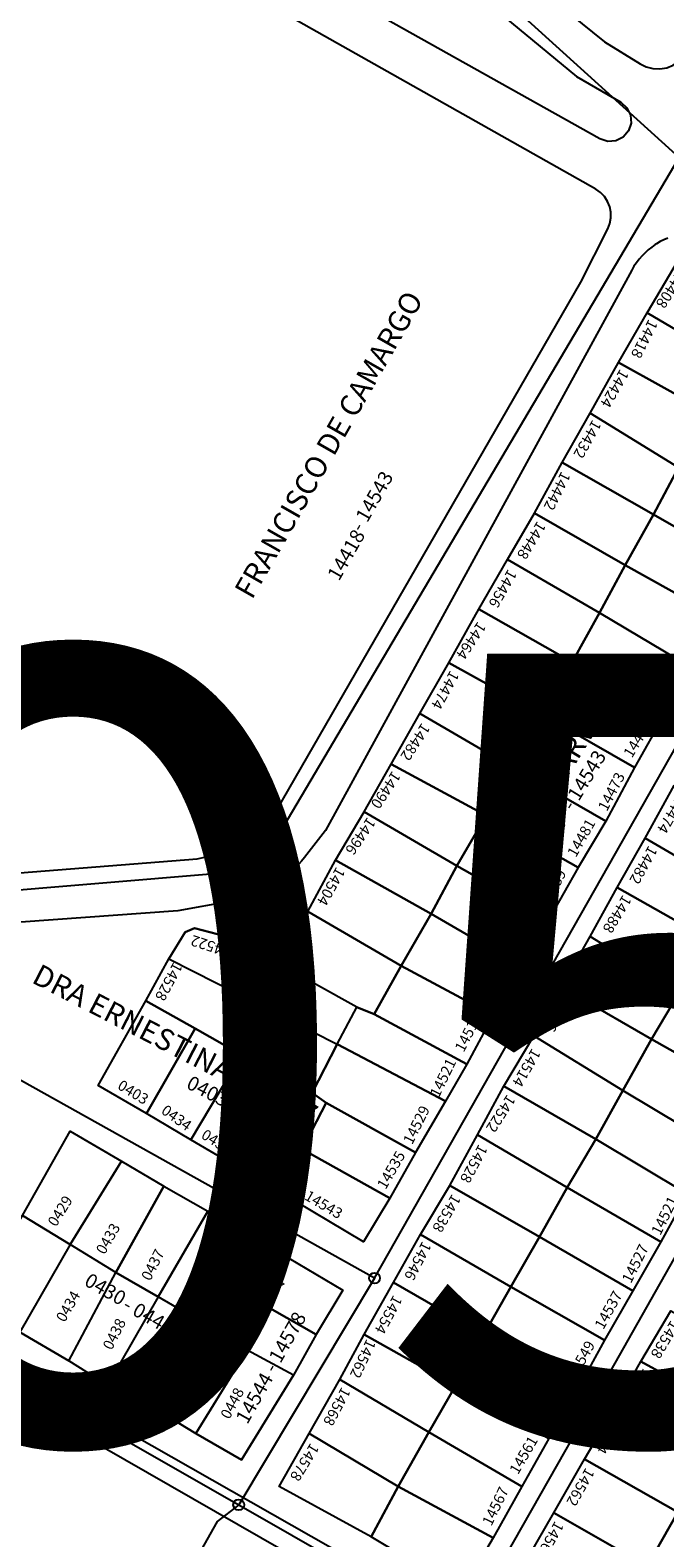
# Model space of a CAD drawing. Extents: x 334814 to 347200, y 6275200 to 6293205.
# Drawn here: x 343074 to 343163, y 6282046 to 6282257 of the extents above; entities that cross this region are included whole.
import ezdxf

# ---------------------------------------------------------------- set-up
doc = ezdxf.new("R2010")
doc.units = 0
doc.header["$MEASUREMENT"] = 0
doc.layers.get('0').update_dxf_attribs({"linetype": 'CONTINUOUS'})
for name, color, linetype in [('1010', 7, 'CONTINUOUS'), ('1400', 7, 'CONTINUOUS'), ('1500', 7, 'CONTINUOUS'), ('2000', 7, 'CONTINUOUS'), ('2510', 7, 'CONTINUOUS'), ('LIMITE_PREDIAL', 7, 'CONTINUOUS')]:
    doc.layers.add(name, color=color, linetype=linetype)

msp = doc.modelspace()

# ---------------------------------------------------------------- linework, layer by layer
at = {"color": 10}
for points in [[(343127.31, 6282274.06), (343165.39, 6282239.58)], [(343049.85, 6282134.92), (343100.76, 6282139.2), (343106.19, 6282141.24), (343109.25, 6282144.63), (343165.39, 6282239.58)], [(343122.67, 6282082.4), (343200.68, 6282219.89)], [(343133.35, 6282033.6), (343134.93, 6282032.69), (343154.38, 6282066.94), (343231.01, 6282202.41)], [(343122.67, 6282082.4), (343050.96, 6282122.48), (343049.85, 6282134.92)], [(343122.67, 6282082.4), (343103.63, 6282050.61)], [(343054.94, 6282078.42), (343067.75, 6282071.1), (343103.63, 6282050.61)], [(343103.63, 6282050.61), (343100.58, 6282048.26), (343070.13, 6281994.24), (343059.13, 6282000.57)], [(343103.63, 6282050.61), (343133.35, 6282033.6)]]:
    msp.add_lwpolyline(points, dxfattribs=at)
at = {"layer": '1400', "color": 2}
for points in [[(343155.1, 6282146.5), (343151.2, 6282140), (343147.2, 6282132.9), (343143.3, 6282126.1), (343139.3, 6282119.3), (343135.6, 6282112.4), (343132.6, 6282107.2), (343128.4, 6282100), (343124.8, 6282093.6), (343121.1, 6282087.5), (343109.2, 6282094.6), (343102.9, 6282098.3), (343096.9, 6282101.8), (343090.7, 6282105.5), (343083.9, 6282109.4), (343090.6, 6282121.3), (343093.8, 6282127.2), (343096.1, 6282130.9), (343097.4, 6282131.5), (343102.8, 6282130.1), (343111.9, 6282134.5), (343113.3, 6282133.8), (343117.2, 6282141), (343121.2, 6282147.8), (343125, 6282154.5), (343129, 6282161.6), (343133.1, 6282168.7), (343137.3, 6282176.2), (343141.3, 6282183.2), (343145.1, 6282189.7), (343149, 6282196.8), (343152.9, 6282203.7), (343156.9, 6282210.8), (343160.9, 6282217.8), (343165.3, 6282225.2)], [(343167, 6282168.1), (343163.3, 6282161.4), (343159.1, 6282154), (343155.1, 6282146.5)], [(343154.9, 6282073.7), (343151.1, 6282066.7), (343147.1, 6282059.9), (343143.3, 6282053.2), (343139.3, 6282046), (343134.9, 6282038.5), (343122.2, 6282046.1), (343109.3, 6282053.2), (343113.5, 6282060.6), (343117.8, 6282068.2), (343121.2, 6282074.5), (343125.3, 6282081.8), (343129.1, 6282088.5), (343133.2, 6282095.4), (343137.1, 6282102.5), (343140.8, 6282109.3), (343145, 6282116.4), (343148.9, 6282123.2), (343152.9, 6282130.3), (343156.7, 6282137.2), (343160.6, 6282144.1), (343164.7, 6282151.5)], [(343097.6, 6282060.6), (343092, 6282064), (343085.2, 6282067.4), (343079.8, 6282070.8), (343072.9, 6282074.8), (343067.4, 6282077.6), (343066.9, 6282079.7), (343073.3, 6282091.2), (343080, 6282103), (343087.2, 6282098.8), (343093.1, 6282095.3), (343099.3, 6282091.8), (343105.6, 6282088.2), (343118.2, 6282080.7), (343114.5, 6282074.5), (343111.3, 6282068.8), (343104, 6282056.9), (343097.6, 6282060.6)], [(343166.5, 6282094.2), (343162.8, 6282087.5), (343158.9, 6282080.6), (343154.9, 6282073.7)], [(343144.2, 6282043.2), (343147.8, 6282049.5), (343152.1, 6282057), (343156.3, 6282064.1), (343160, 6282070.7), (343164.2, 6282077.8)]]:
    msp.add_lwpolyline(points, dxfattribs=at)
at = {"layer": '1500', "color": 10}
for centre in [(343122.66, 6282082.4), (343103.62, 6282050.61)]:
    msp.add_circle(centre, 0.759, dxfattribs=at)
at = {"layer": '2000', "color": 1}
for points in [[(343131.05, 6282275.03), (343154.9, 6282255.8), (343159.9, 6282252.7), (343160.77, 6282252.28), (343161.71, 6282252.04), (343162.68, 6282252), (343163.64, 6282252.16), (343164.54, 6282252.52), (343165.35, 6282253.05), (343166.04, 6282253.73), (343166.57, 6282254.54), (343210.58, 6282339.86)], [(343062.2, 6282138.4), (343097.8, 6282141.2), (343103.7, 6282142.5), (343104.25, 6282142.65), (343104.78, 6282142.86), (343105.29, 6282143.12), (343105.77, 6282143.44), (343106.21, 6282143.8), (343106.62, 6282144.2), (343106.98, 6282144.65), (343107.29, 6282145.13), (343151.6, 6282222.1), (343155.38, 6282229.55), (343155.67, 6282230.3), (343155.82, 6282231.08), (343155.81, 6282231.88), (343155.65, 6282232.66), (343155.35, 6282233.4), (343154.91, 6282234.07), (343154.35, 6282234.64), (343153.7, 6282235.1), (343039.16, 6282299.75)], [(343126.6, 6282271.1), (343151, 6282250.9), (343157.2, 6282247.3), (343158.06, 6282246.54), (343158.57, 6282245.51), (343158.65, 6282244.37), (343158.28, 6282243.28), (343157.53, 6282242.41), (343156.51, 6282241.89), (343155.36, 6282241.81), (343154.27, 6282242.16), (343052.8, 6282299)], [(343163.79, 6282228.23), (343163.24, 6282228.02), (343162.7, 6282227.76), (343162.19, 6282227.45), (343162.04, 6282227.35), (343161.54, 6282226.99), (343161.06, 6282226.61), (343160.61, 6282226.19), (343160.18, 6282225.76), (343159.77, 6282225.29), (343159.4, 6282224.81), (343159.05, 6282224.3), (343158.73, 6282223.78), (343115.8, 6282145.2), (343112.83, 6282141.38), (343112.44, 6282140.9), (343112.03, 6282140.44), (343111.59, 6282140), (343111.14, 6282139.59), (343110.66, 6282139.19), (343110.17, 6282138.83), (343109.66, 6282138.48), (343109.13, 6282138.16), (343106.97, 6282136.94), (343106.43, 6282136.64), (343105.87, 6282136.37), (343105.31, 6282136.12), (343104.73, 6282135.9), (343104.14, 6282135.7), (343103.55, 6282135.52), (343102.95, 6282135.37), (343102.34, 6282135.24), (343095.1, 6282133.9), (343064.6, 6282131.7)], [(343068.71, 6282071.84), (343136.43, 6282033.32), (343263.33, 6281960.92)], [(343068.85, 6282067.73), (343160.1, 6282015.41), (343160.63, 6282015.03), (343161.09, 6282014.55), (343161.44, 6282013.99), (343161.67, 6282013.37), (343161.78, 6282012.71), (343161.76, 6282012.05), (343161.61, 6282011.41), (343161.33, 6282010.81), (343080.03, 6281869.8), (343075.72, 6281863.29), (343075.46, 6281862.93), (343075.14, 6281862.63), (343074.76, 6281862.4), (343074.34, 6281862.25)]]:
    msp.add_lwpolyline(points, dxfattribs=at)
at = {"layer": 'LIMITE_PREDIAL', "color": 4}
for points in [[(343160.9, 6282217.8), (343165.3, 6282225.2), (343177.8, 6282218.1), (343173.3, 6282210.5), (343160.9, 6282217.8)], [(343156.9, 6282210.8), (343160.9, 6282217.8), (343173.3, 6282210.5), (343169.7, 6282203.7), (343156.9, 6282210.8)], [(343152.9, 6282203.7), (343156.9, 6282210.8), (343169.7, 6282203.7), (343165.3, 6282196.1), (343152.9, 6282203.7)], [(343149, 6282196.8), (343152.9, 6282203.7), (343165.3, 6282196.1), (343161.8, 6282189.5), (343149, 6282196.8)], [(343145.1, 6282189.7), (343149, 6282196.8), (343161.8, 6282189.5), (343157.8, 6282182.4), (343145.1, 6282189.7)], [(343161.8, 6282189.5), (343165.3, 6282196.1), (343178.4, 6282188.2), (343175, 6282181.9), (343161.8, 6282189.5)], [(343141.3, 6282183.2), (343145.1, 6282189.7), (343157.8, 6282182.4), (343154.2, 6282175.7), (343141.3, 6282183.2)], [(343157.8, 6282182.4), (343161.8, 6282189.5), (343175, 6282181.9), (343170.9, 6282175.1), (343157.8, 6282182.4)], [(343137.3, 6282176.2), (343141.3, 6282183.2), (343154.2, 6282175.7), (343150.4, 6282168.8), (343137.3, 6282176.2)], [(343154.2, 6282175.7), (343157.8, 6282182.4), (343170.9, 6282175.1), (343167, 6282168.1), (343154.2, 6282175.7)], [(343133.1, 6282168.7), (343137.3, 6282176.2), (343150.4, 6282168.8), (343146.1, 6282161.5), (343133.1, 6282168.7)], [(343150.4, 6282168.8), (343154.2, 6282175.7), (343167, 6282168.1), (343163.3, 6282161.4), (343150.4, 6282168.8)], [(343146.1, 6282161.5), (343150.4, 6282168.8), (343163.3, 6282161.4), (343159.1, 6282154), (343146.1, 6282161.5)], [(343129, 6282161.6), (343133.1, 6282168.7), (343146.1, 6282161.5), (343142, 6282154), (343129, 6282161.6)], [(343125, 6282154.5), (343129, 6282161.6), (343142, 6282154), (343138.3, 6282147.3), (343125, 6282154.5)], [(343142, 6282154), (343146.1, 6282161.5), (343159.1, 6282154), (343155.1, 6282146.5), (343142, 6282154)], [(343121.2, 6282147.8), (343125, 6282154.5), (343138.3, 6282147.3), (343134.2, 6282140.2), (343121.2, 6282147.8)], [(343138.3, 6282147.3), (343142, 6282154), (343155.1, 6282146.5), (343151.2, 6282140), (343138.3, 6282147.3)], [(343160.6, 6282144.1), (343164.7, 6282151.5), (343177.5, 6282144.1), (343173.3, 6282136.7), (343160.6, 6282144.1)], [(343117.2, 6282141), (343121.2, 6282147.8), (343134.2, 6282140.2), (343130.6, 6282133.5), (343117.2, 6282141)], [(343134.2, 6282140.2), (343138.3, 6282147.3), (343151.2, 6282140), (343147.2, 6282132.9), (343134.2, 6282140.2)], [(343156.7, 6282137.2), (343160.6, 6282144.1), (343173.3, 6282136.7), (343169.6, 6282129.9), (343156.7, 6282137.2)], [(343113.3, 6282133.8), (343117.2, 6282141), (343130.6, 6282133.5), (343126.4, 6282126.2), (343113.3, 6282133.8)], [(343130.6, 6282133.5), (343134.2, 6282140.2), (343147.2, 6282132.9), (343143.3, 6282126.1), (343130.6, 6282133.5)], [(343152.9, 6282130.3), (343156.7, 6282137.2), (343169.6, 6282129.9), (343165.5, 6282122.6), (343152.9, 6282130.3)], [(343126.4, 6282126.2), (343122.6, 6282119.4), (343120.2, 6282120.4), (343102.8, 6282130.1), (343111.9, 6282134.5), (343113.3, 6282133.8), (343126.4, 6282126.2)], [(343126.4, 6282126.2), (343130.6, 6282133.5), (343143.3, 6282126.1), (343139.3, 6282119.3), (343126.4, 6282126.2)], [(343117.4, 6282115.2), (343120.2, 6282120.4), (343102.8, 6282130.1), (343097.4, 6282131.5), (343096.1, 6282130.9), (343093.8, 6282127.2), (343117.4, 6282115.2)], [(343148.9, 6282123.2), (343152.9, 6282130.3), (343165.5, 6282122.6), (343161.5, 6282115.9), (343148.9, 6282123.2)], [(343117.4, 6282115.2), (343113.9, 6282108.4), (343109.9, 6282110.3), (343104, 6282113.7), (343097.5, 6282117.4), (343090.6, 6282121.3), (343093.8, 6282127.2), (343117.4, 6282115.2)], [(343122.6, 6282119.4), (343126.4, 6282126.2), (343139.3, 6282119.3), (343135.6, 6282112.4), (343122.6, 6282119.4)], [(343145, 6282116.4), (343148.9, 6282123.2), (343161.5, 6282115.9), (343157.5, 6282108.7), (343145, 6282116.4)], [(343161.5, 6282115.9), (343165.5, 6282122.6), (343178.4, 6282115.1), (343174.7, 6282108.5), (343161.5, 6282115.9)], [(343090.7, 6282105.5), (343083.9, 6282109.4), (343090.6, 6282121.3), (343097.5, 6282117.4), (343090.7, 6282105.5)], [(343117.4, 6282115.2), (343120.2, 6282120.4), (343122.6, 6282119.4), (343135.6, 6282112.4), (343132.6, 6282107.2), (343117.4, 6282115.2)], [(343096.9, 6282101.8), (343090.7, 6282105.5), (343097.5, 6282117.4), (343104, 6282113.7), (343096.9, 6282101.8)], [(343140.8, 6282109.3), (343145, 6282116.4), (343157.5, 6282108.7), (343153.7, 6282101.9), (343140.8, 6282109.3)], [(343157.5, 6282108.7), (343161.5, 6282115.9), (343174.7, 6282108.5), (343170.4, 6282101), (343157.5, 6282108.7)], [(343132.6, 6282107.2), (343128.4, 6282100), (343115.9, 6282107), (343113.9, 6282108.4), (343117.4, 6282115.2), (343132.6, 6282107.2)], [(343102.9, 6282098.3), (343096.9, 6282101.8), (343104, 6282113.7), (343109.9, 6282110.3), (343102.9, 6282098.3)], [(343109.9, 6282110.3), (343113.9, 6282108.4), (343115.9, 6282107), (343112.5, 6282100.5), (343109.2, 6282094.6), (343102.9, 6282098.3), (343109.9, 6282110.3)], [(343137.1, 6282102.5), (343140.8, 6282109.3), (343153.7, 6282101.9), (343149.7, 6282095.1), (343137.1, 6282102.5)], [(343153.7, 6282101.9), (343157.5, 6282108.7), (343170.4, 6282101), (343166.5, 6282094.2), (343153.7, 6282101.9)], [(343128.4, 6282100), (343124.8, 6282093.6), (343112.5, 6282100.5), (343115.9, 6282107), (343128.4, 6282100)], [(343080, 6282087.1), (343073.3, 6282091.2), (343080, 6282103), (343087.2, 6282098.8), (343080, 6282087.1)], [(343133.2, 6282095.4), (343137.1, 6282102.5), (343149.7, 6282095.1), (343145.8, 6282088.2), (343133.2, 6282095.4)], [(343149.7, 6282095.1), (343153.7, 6282101.9), (343166.5, 6282094.2), (343162.8, 6282087.5), (343149.7, 6282095.1)], [(343124.8, 6282093.6), (343121.1, 6282087.5), (343109.2, 6282094.6), (343112.5, 6282100.5), (343124.8, 6282093.6)], [(343086.4, 6282083.2), (343080, 6282087.1), (343087.2, 6282098.8), (343093.1, 6282095.3), (343086.4, 6282083.2)], [(343092.3, 6282079.8), (343086.4, 6282083.2), (343093.1, 6282095.3), (343099.3, 6282091.8), (343092.3, 6282079.8)], [(343129.1, 6282088.5), (343133.2, 6282095.4), (343145.8, 6282088.2), (343141.8, 6282081.2), (343129.1, 6282088.5)], [(343145.8, 6282088.2), (343149.7, 6282095.1), (343162.8, 6282087.5), (343158.9, 6282080.6), (343145.8, 6282088.2)], [(343072.9, 6282074.8), (343067.4, 6282077.6), (343066.9, 6282079.7), (343073.3, 6282091.2), (343080, 6282087.1), (343072.9, 6282074.8)], [(343099.3, 6282091.8), (343105.6, 6282088.2), (343101.8, 6282081.7), (343098.7, 6282076.1), (343092.3, 6282079.8), (343099.3, 6282091.8)], [(343125.3, 6282081.8), (343129.1, 6282088.5), (343141.8, 6282081.2), (343138, 6282074.5), (343125.3, 6282081.8)], [(343072.9, 6282074.8), (343079.8, 6282070.8), (343086.4, 6282083.2), (343080, 6282087.1), (343072.9, 6282074.8)], [(343101.8, 6282081.7), (343105.6, 6282088.2), (343118.2, 6282080.7), (343114.5, 6282074.5), (343101.8, 6282081.7)], [(343141.8, 6282081.2), (343145.8, 6282088.2), (343158.9, 6282080.6), (343154.9, 6282073.7), (343141.8, 6282081.2)], [(343086.4, 6282083.2), (343092.3, 6282079.8), (343085.2, 6282067.4), (343079.8, 6282070.8), (343086.4, 6282083.2)], [(343114.5, 6282074.5), (343111.3, 6282068.8), (343104.8, 6282072.3), (343098.7, 6282076.1), (343101.8, 6282081.7), (343114.5, 6282074.5)], [(343121.2, 6282074.5), (343125.3, 6282081.8), (343138, 6282074.5), (343134, 6282067.3), (343121.2, 6282074.5)], [(343138, 6282074.5), (343141.8, 6282081.2), (343154.9, 6282073.7), (343151.1, 6282066.7), (343138, 6282074.5)], [(343085.2, 6282067.4), (343092, 6282064), (343098.7, 6282076.1), (343092.3, 6282079.8), (343085.2, 6282067.4)], [(343092, 6282064), (343097.6, 6282060.6), (343104.8, 6282072.3), (343098.7, 6282076.1), (343092, 6282064)], [(343160, 6282070.7), (343164.2, 6282077.8), (343177.1, 6282070.5), (343173.2, 6282063.5), (343160, 6282070.7)], [(343117.8, 6282068.2), (343121.2, 6282074.5), (343134, 6282067.3), (343130.3, 6282060.8), (343117.8, 6282068.2)], [(343134, 6282067.3), (343138, 6282074.5), (343151.1, 6282066.7), (343147.1, 6282059.9), (343134, 6282067.3)], [(343097.6, 6282060.6), (343104, 6282056.9), (343111.3, 6282068.8), (343104.8, 6282072.3), (343097.6, 6282060.6)], [(343156.3, 6282064.1), (343160, 6282070.7), (343173.2, 6282063.5), (343169.2, 6282056.5), (343156.3, 6282064.1)], [(343113.5, 6282060.6), (343117.8, 6282068.2), (343130.3, 6282060.8), (343126, 6282053.2), (343113.5, 6282060.6)], [(343130.3, 6282060.8), (343134, 6282067.3), (343147.1, 6282059.9), (343143.3, 6282053.2), (343130.3, 6282060.8)], [(343152.1, 6282057), (343156.3, 6282064.1), (343169.2, 6282056.5), (343165.2, 6282049.6), (343152.1, 6282057)], [(343109.3, 6282053.2), (343113.5, 6282060.6), (343126, 6282053.2), (343122.2, 6282046.1), (343109.3, 6282053.2)], [(343126, 6282053.2), (343130.3, 6282060.8), (343143.3, 6282053.2), (343139.3, 6282046), (343126, 6282053.2)], [(343147.8, 6282049.5), (343152.1, 6282057), (343165.2, 6282049.6), (343160.9, 6282042), (343147.8, 6282049.5)], [(343122.2, 6282046.1), (343126, 6282053.2), (343139.3, 6282046), (343134.9, 6282038.5), (343122.2, 6282046.1)], [(343144.2, 6282043.2), (343147.8, 6282049.5), (343160.9, 6282042), (343157.2, 6282035.5), (343144.2, 6282043.2)], [(343160.9, 6282042), (343165.2, 6282049.6), (343178.7, 6282042.1), (343174.5, 6282034.6), (343160.9, 6282042)]]:
    msp.add_lwpolyline(points, dxfattribs=at)

# ---------------------------------------------------------------- texts
at = {"color": 10}
for s, rotation, p in [('FRANCISCO DE CAMARGO', 60.2752, (343105.48, 6282177.44)), ('CARMELA CARVAJAL', 58.499, (343138.55, 6282134.37)), ('DRA ERNESTINA PEREZ', 332.7166, (343074.42, 6282123.92))]:
    msp.add_text(s, height=3, rotation=rotation, dxfattribs=at).set_placement(p)
at = {"color": 3}
msp.add_text('2055', height=110, dxfattribs=at).set_placement((342955.38, 6282060))
at = {"layer": '1010', "color": 10}
for s, rotation, p in [(' - 14543', 60.2752, (343120.56, 6282186.36)), ('14418', 60.2752, (343117.67, 6282180.06)), (' - 14543', 58.499, (343150.16, 6282147.32)), ('14408', 58.499, (343145.7, 6282139.73)), ('0403', 332.7166, (343096.12, 6282109.12)), (' - 0441', 332.7166, (343101.49, 6282106.05)), ('0430', 330.1956, (343081.8, 6282081.49)), (' - 0448', 330.1956, (343086.66, 6282078.42)), (' - 14578', 60.6189, (343108.4, 6282068.44)), ('14544', 60.6189, (343104.82, 6282061.79))]:
    msp.add_text(s, height=2, rotation=rotation, dxfattribs=at).set_placement(p)
at = {"layer": '2510', "color": 4}
for s, rotation, p in [('14408', 237.2618, (343165.11, 6282223.83)), ('14418', 243.3352, (343161.12, 6282216.97)), ('14424', 240.012, (343157.12, 6282209.99)), ('14432', 240.8715, (343153.26, 6282202.88)), ('14442', 243.3925, (343148.89, 6282195.65)), ('14448', 238.6942, (343145.52, 6282188.67)), ('14456', 240.3558, (343141.41, 6282181.93)), ('14464', 236.3451, (343137.17, 6282174.58)), ('14474', 241.1579, (343133.3, 6282167.72)), ('14457', 61.7648, (343163.11, 6282162.61)), ('14465', 58.4417, (343158.75, 6282155.25)), ('14482', 236.9753, (343129.31, 6282160.36)), ('14490', 236.4597, (343125.19, 6282153.63)), ('14473', 62.8535, (343155.25, 6282147.77)), ('14474', 239.4964, (343165.11, 6282150.27)), ('14496', 235.4856, (343121.7, 6282147.15)), ('14481', 60.3898, (343150.9, 6282141.31)), ('14482', 240.7569, (343161.12, 6282143.16)), ('14504', 240.6423, (343117.33, 6282140.17)), ('14489', 62.5097, (343147, 6282134.18)), ('14488', 239.0953, (343157.51, 6282136.25)), ('14212', 210.2755, (343110.97, 6282133.31)), ('14497', 62.2805, (343143.15, 6282127.2)), ('14522', 161.8606, (343102.6, 6282128.78)), ('14498', 238.8088, (343153.26, 6282128.95)), ('14528', 241.9601, (343094.5, 6282126.83)), ('14505', 60.5043, (343139.04, 6282120.34)), ('14506', 240.9287, (343149.27, 6282122.46)), ('14513', 62.8535, (343135.17, 6282113.98)), ('14514', 240.012, (343144.77, 6282114.73)), ('14521', 64.0567, (343131.68, 6282107.62)), ('0403', 328.7632, (343086.49, 6282109.02)), ('14522', 237.4337, (343141.28, 6282108.25)), ('0434', 324.466, (343092.62, 6282105.6)), ('14529', 63.3118, (343127.93, 6282101.02)), ('0438', 327.9037, (343098.22, 6282102.11)), ('14528', 241.7309, (343137.29, 6282101.27)), ('0440', 328.6486, (343104.52, 6282098.24)), ('14535', 60.1033, (343124.22, 6282094.73)), ('0429', 57.9833, (343078, 6282089.5)), ('14543', 329.5653, (343112.72, 6282093.51)), ('14538', 239.8401, (343133.56, 6282094.3)), ('14521', 63.7129, (343162.74, 6282088.3)), ('0433', 59.9887, (343084.8, 6282085.6)), ('0437', 63.0254, (343091.2, 6282081.9)), ('14546', 242.6476, (343129.39, 6282087.67)), ('14527', 63.3691, (343158.62, 6282081.57)), ('14557', 330.0237, (343104.5, 6282083.1)), ('0441', 59.9887, (343097.6, 6282078)), ('0434', 59.9887, (343079.2, 6282076.1)), ('14554', 241.6736, (343125.33, 6282080.12)), ('14537', 61.1919, (343154.75, 6282075.08)), ('0438', 63.0254, (343085.8, 6282072.2)), ('14563', 331.9717, (343100.6, 6282076.4)), ('14538', 239.038, (343164.24, 6282076.58)), ('14562', 244.9395, (343121.57, 6282073.96)), ('0440', 63.0254, (343091.8, 6282068.7)), ('14549', 60.9054, (343150.89, 6282068.1)), ('0444', 64.9734, (343097.9, 6282064.9)), ('14546', 241.2725, (343160.37, 6282069.85)), ('0448', 61.994, (343102.3, 6282062.5)), ('14568', 241.9601, (343118.08, 6282067.23)), ('14553', 61.1919, (343146.9, 6282061.49)), ('14554', 239.6109, (343156.5, 6282063.24)), ('14578', 238.4077, (343113.71, 6282059.37)), ('14561', 59.8168, (343142.78, 6282054.76)), ('14562', 240.4131, (343152.31, 6282055.92)), ('14567', 63.8848, (343139.04, 6282047.53)), ('14568', 240.7569, (343147.99, 6282048.43))]:
    msp.add_text(s, height=1.5, rotation=rotation, dxfattribs=at).set_placement(p)

doc.saveas('drawing.dxf')
